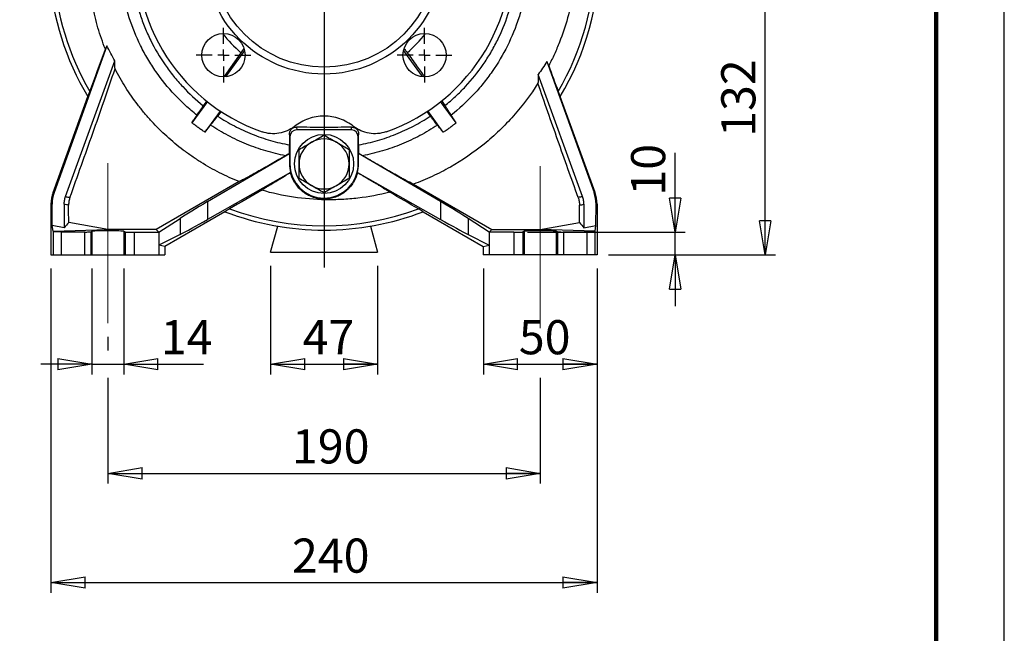
# Model space of a CAD drawing. Units: millimetres. Extents: x -4 to 213, y 0 to 297.
# Drawn here: x 138 to 210, y 113 to 158 of the extents above; entities that cross this region are included whole.
import ezdxf

# ---------------------------------------------------------------- set-up
doc = ezdxf.new("R2010")
doc.units = ezdxf.units.MM
doc.linetypes.add('CENTERX2', pattern=[20.32, 12.7, -2.54, 2.54, -2.54])
doc.layers.add('FORMAT', color=7, linetype='Continuous')
doc.styles.add('SLDTEXTSTYLE0', font='TXT', dxfattribs={"width": 0.605})
doc.dimstyles.new('SLDDIMSTYLE0', dxfattribs={"dimtxt": 2.5, "dimasz": 2.5, "dimexe": 0, "dimexo": 0.0625, "dimtad": 1, "dimlfac": 6, "dimrnd": 1e-09, "dimzin": 12, "dimdsep": 46, "dimtxsty": 'SLDTEXTSTYLE0', "dimblk1": 'CLOSED', "dimblk2": 'CLOSED', "dimsah": 1, "dimcen": 0.09, "dimadec": 0, "dimazin": 3, "dimtfac": 1, "dimtofl": 0, "dimtmove": 0, "dimatfit": 3, "dimldrblk": 'CLOSED', "dimfxl": 0, "dimfrac": 2, "dimtolj": 1, "dimtzin": 12, "dimarcsym": 0})
doc.dimstyles.new('SLDDIMSTYLE1', dxfattribs={"dimtxt": 2.5, "dimasz": 2.5, "dimexe": 0, "dimexo": 0.0625, "dimtad": 1, "dimlfac": 6, "dimrnd": 1e-09, "dimzin": 12, "dimdsep": 46, "dimtxsty": 'SLDTEXTSTYLE0', "dimblk1": 'CLOSED', "dimblk2": 'CLOSED', "dimsah": 1, "dimcen": 0.09, "dimadec": 0, "dimazin": 3, "dimtfac": 1, "dimtmove": 0, "dimatfit": 0, "dimldrblk": 'CLOSED', "dimfxl": 0, "dimfrac": 2, "dimtolj": 1, "dimtzin": 12, "dimarcsym": 0})

# ---------------------------------------------------------------- blocks, each defined once
blk = doc.blocks.new('_Closed')
at = {"color": 0, "linetype": 'ByBlock', "lineweight": -2}
for p, q in [((-1, 0.166667), (0, 0)), ((-1, 0.166667), (-1, -0.166667)), ((0, 0), (-1, -0.166667)), ((0, 0), (-1, 0))]:
    blk.add_line(p, q, dxfattribs=at)
blk = doc.blocks.new('_D_2')
at = {"layer": 'FORMAT', "color": 7}
for p, q in [((140.174, 139.274), (140.174, 115.524)), ((180.174, 139.274), (180.174, 115.524)), ((140.174, 116.274), (180.174, 116.274))]:
    blk.add_line(p, q, dxfattribs=at)
at = {"layer": 'FORMAT', "color": 7, "xscale": 2.5, "yscale": 2.5, "rotation": 180.0000000000004}
blk.add_blockref('_Closed', (140.174, 116.274, -29.195), dxfattribs=at)
at = {"layer": 'FORMAT', "color": 7, "xscale": 2.5, "yscale": 2.5}
blk.add_blockref('_Closed', (180.174, 116.274, -29.195), dxfattribs=at)
at = {"layer": 'FORMAT', "color": 7, "insert": (157.825, 119.497), "char_height": 2.5, "attachment_point": 1, "style": 'SLDTEXTSTYLE0'}
blk.add_mtext('240', dxfattribs=at)
blk = doc.blocks.new('_D_3')
at = {"layer": 'FORMAT', "color": 7}
for p, q in [((156.257, 139.474), (156.257, 131.524)), ((164.091, 139.474), (164.091, 131.524)), ((156.257, 132.274), (164.091, 132.274))]:
    blk.add_line(p, q, dxfattribs=at)
at = {"layer": 'FORMAT', "color": 7, "xscale": 2.5, "yscale": 2.5, "rotation": 180.0000000000004}
blk.add_blockref('_Closed', (156.257, 132.274, -29.195), dxfattribs=at)
at = {"layer": 'FORMAT', "color": 7, "xscale": 2.5, "yscale": 2.5}
blk.add_blockref('_Closed', (164.091, 132.274, -29.195), dxfattribs=at)
at = {"layer": 'FORMAT', "color": 7, "insert": (158.608, 135.497), "char_height": 2.5, "attachment_point": 1, "style": 'SLDTEXTSTYLE0'}
blk.add_mtext('47', dxfattribs=at)
blk = doc.blocks.new('_D_4')
at = {"layer": 'FORMAT', "color": 7}
for p, q in [((143.176, 139.274), (143.176, 131.524)), ((145.506, 139.274), (145.506, 131.524)), ((143.176, 132.274), (139.426, 132.274)), ((143.176, 132.274), (145.506, 132.274)), ((145.506, 132.274), (151.346, 132.274))]:
    blk.add_line(p, q, dxfattribs=at)
at = {"layer": 'FORMAT', "color": 7, "xscale": 2.5, "yscale": 2.5}
blk.add_blockref('_Closed', (143.176, 132.274, -29.195), dxfattribs=at)
at = {"layer": 'FORMAT', "color": 7, "xscale": 2.5, "yscale": 2.5, "rotation": 180.0000000000004}
blk.add_blockref('_Closed', (145.506, 132.274, -29.195), dxfattribs=at)
at = {"layer": 'FORMAT', "color": 7, "insert": (148.214, 135.497), "char_height": 2.5, "attachment_point": 1, "style": 'SLDTEXTSTYLE0'}
blk.add_mtext('14', dxfattribs=at)
blk = doc.blocks.new('_D_5')
at = {"layer": 'FORMAT', "color": 7}
for p, q in [((185.885, 141.941), (185.885, 147.751)), ((175.075, 141.941), (186.635, 141.941)), ((185.885, 140.274), (185.885, 141.941)), ((181.02, 140.274), (186.635, 140.274)), ((185.885, 140.274), (185.885, 136.524))]:
    blk.add_line(p, q, dxfattribs=at)
at = {"layer": 'FORMAT', "color": 7, "xscale": 2.5, "yscale": 2.5}
for p, rotation in [((185.885, 141.941, -29.195), 270.0000000000003), ((185.885, 140.274, -29.195), 90.00000000000033)]:
    blk.add_blockref('_Closed', p, dxfattribs=dict(at, rotation=rotation))
at = {"layer": 'FORMAT', "color": 7, "insert": (182.662, 144.619), "char_height": 2.5, "attachment_point": 1, "rotation": 90, "style": 'SLDTEXTSTYLE0'}
blk.add_mtext('10', dxfattribs=at)
blk = doc.blocks.new('_D_6')
at = {"layer": 'FORMAT', "color": 7}
for p, q in [((183.615, 162.274), (193.241, 162.274)), ((192.491, 140.274), (192.491, 162.274)), ((181.02, 140.274), (193.241, 140.274))]:
    blk.add_line(p, q, dxfattribs=at)
at = {"layer": 'FORMAT', "color": 7, "xscale": 2.5, "yscale": 2.5}
for p, rotation in [((192.491, 162.274, -29.195), 90.0000000000004), ((192.491, 140.274, -29.195), 270.0000000000004)]:
    blk.add_blockref('_Closed', p, dxfattribs=dict(at, rotation=rotation))
at = {"layer": 'FORMAT', "color": 7, "insert": (189.268, 148.925), "char_height": 2.5, "attachment_point": 1, "rotation": 90, "style": 'SLDTEXTSTYLE0'}
blk.add_mtext('132', dxfattribs=at)
blk = doc.blocks.new('_D_8')
at = {"layer": 'FORMAT', "color": 7}
for p, q in [((144.341, 134.274), (144.341, 133.274)), ((176.007, 133.906), (176.007, 133.274)), ((144.341, 131.274), (144.341, 123.524)), ((176.007, 131.274), (176.007, 123.524)), ((144.341, 124.274), (176.007, 124.274))]:
    blk.add_line(p, q, dxfattribs=at)
at = {"layer": 'FORMAT', "color": 7, "xscale": 2.5, "yscale": 2.5, "rotation": 180.0000000000004}
blk.add_blockref('_Closed', (144.341, 124.274, -29.195), dxfattribs=at)
at = {"layer": 'FORMAT', "color": 7, "xscale": 2.5, "yscale": 2.5}
blk.add_blockref('_Closed', (176.007, 124.274, -29.195), dxfattribs=at)
at = {"layer": 'FORMAT', "color": 7, "insert": (157.825, 127.497), "char_height": 2.5, "attachment_point": 1, "style": 'SLDTEXTSTYLE0'}
blk.add_mtext('190', dxfattribs=at)
blk = doc.blocks.new('_D_9')
at = {"layer": 'FORMAT', "color": 7}
for p, q in [((171.841, 139.274), (171.841, 131.524)), ((180.174, 139.274), (180.174, 131.524)), ((171.841, 132.274), (180.174, 132.274))]:
    blk.add_line(p, q, dxfattribs=at)
at = {"layer": 'FORMAT', "color": 7, "xscale": 2.5, "yscale": 2.5, "rotation": 180.0000000000004}
blk.add_blockref('_Closed', (171.841, 132.274, -29.195), dxfattribs=at)
at = {"layer": 'FORMAT', "color": 7, "xscale": 2.5, "yscale": 2.5}
blk.add_blockref('_Closed', (180.174, 132.274, -29.195), dxfattribs=at)
at = {"layer": 'FORMAT', "color": 7, "insert": (174.441, 135.497), "char_height": 2.5, "attachment_point": 1, "style": 'SLDTEXTSTYLE0'}
blk.add_mtext('50', dxfattribs=at)
blk = doc.blocks.new('SW_CENTERMARKSYMBOL_1')
at = {"layer": 'FORMAT', "color": 0}
for p, q in [((0, 0.833), (0, 28.343)), ((-0.833, 0), (-22.293, 0)), ((0, 0), (-0.417, 0)), ((0, 0), (0, 0.417)), ((0, 0), (0, -0.417)), ((0, 0), (0.417, 0)), ((0.833, 0), (22.441, 0)), ((0, -0.833), (0, -22.925))]:
    blk.add_line(p, q, dxfattribs=at)
blk = doc.blocks.new('SW_CENTERMARKSYMBOL_4')
at = {"layer": 'FORMAT', "color": 0}
for p, q in [((0, 0.833), (0, 2)), ((-0.833, 0), (-2, 0)), ((0, 0), (-0.417, 0)), ((0, 0), (0, 0.417)), ((0, 0), (0, -0.417)), ((0, 0), (0.417, 0)), ((0.833, 0), (2, 0)), ((0, -0.833), (0, -2))]:
    blk.add_line(p, q, dxfattribs=at)
blk = doc.blocks.new('SW_CENTERMARKSYMBOL_5')
at = {"layer": 'FORMAT', "color": 0}
for p, q in [((0, 0.833), (0, 2)), ((-0.833, 0), (-2, 0)), ((0, 0), (-0.417, 0)), ((0, 0), (0, 0.417)), ((0, 0), (0, -0.417)), ((0, 0), (0.417, 0)), ((0.833, 0), (2, 0)), ((0, -0.833), (0, -2))]:
    blk.add_line(p, q, dxfattribs=at)

msp = doc.modelspace()

# ---------------------------------------------------------------- linework, layer by layer
at = {"color": 7, "linetype": 'Continuous', "lineweight": 25}
for p, q in [((210, 0), (210, 297)), ((144.2632, 155.5988), (140.4008, 144.8418)), ((154.0878, 155.0901), (152.851, 153.3475)), ((154.3532, 155.2553), (152.9561, 153.3323)), ((154.3083, 155.3918), (154.0878, 155.0901)), ((167.378, 153.3514), (166.0097, 155.2347)), ((141.2381, 144.5454), (144.8563, 154.4864)), ((176.496, 154.4533), (179.9471, 144.8418)), ((179.1098, 144.5454), (175.8561, 153.485)), ((140.3246, 144.8552), (142.8787, 151.8725)), ((151.6272, 151.5033), (150.4998, 149.9515)), ((151.5896, 151.5704), (151.3313, 151.2064)), ((169.8481, 149.9515), (168.7038, 151.5265)), ((168.7688, 151.5772), (169.0272, 151.2149)), ((180.0232, 144.8552), (177.4691, 151.8725)), ((152.5711, 150.8176), (151.4436, 149.2657)), ((152.6404, 150.7931), (152.3808, 150.4439)), ((167.7008, 150.7834), (167.957, 150.4373)), ((168.9042, 149.2658), (167.7714, 150.8249)), ((158.1521, 149.632), (158.1707, 149.4411)), ((162.1771, 149.4411), (158.1707, 149.4411)), ((162.1771, 149.4411), (162.1958, 149.632)), ((157.6739, 148.927), (157.6496, 149.1759)), ((157.6739, 148.927), (157.6739, 146.9411)), ((162.6983, 149.1759), (162.6739, 148.927)), ((162.6739, 146.9411), (162.6739, 148.927)), ((151.6489, 144.1783), (157.6429, 147.7037)), ((157.6429, 147.7037), (157.6394, 147.7071)), ((157.6429, 147.7037), (157.6429, 146.9411)), ((162.7081, 147.7067), (162.705, 147.7037)), ((168.6989, 144.1783), (162.705, 147.7037)), ((162.705, 146.9411), (162.705, 147.7037)), ((157.6429, 146.9411), (157.6739, 146.9411)), ((162.705, 146.9411), (162.6739, 146.9411)), ((157.7213, 146.3139), (151.6489, 142.8737)), ((162.6266, 146.3139), (168.6989, 142.8737)), ((153.949, 145.6442), (147.8828, 142.1419)), ((166.7204, 145.4585), (172.4651, 142.1419)), ((140.3246, 144.8552), (140.4008, 144.8418)), ((180.0232, 144.8552), (179.9471, 144.8418)), ((140.1739, 144.0004), (140.1739, 140.2744)), ((140.254, 143.9863), (140.1739, 144.0004)), ((140.2612, 142.426), (140.254, 143.9863)), ((141.1382, 143.9813), (141.1382, 142.2668)), ((151.6489, 144.1783), (151.6489, 142.8737)), ((168.6989, 144.1783), (168.6989, 142.8737)), ((179.2097, 143.9813), (179.2097, 142.2668)), ((180.0866, 142.426), (180.0939, 143.9863)), ((180.0939, 143.9863), (180.1739, 144.0004)), ((180.1739, 144.0004), (180.1739, 140.2744)), ((148.0705, 141.9411), (149.6249, 142.9471)), ((152.9181, 143.4416), (148.5073, 140.895)), ((149.6249, 142.9471), (149.6249, 141.7677)), ((167.4298, 143.4416), (171.8406, 140.895)), ((172.2773, 141.9411), (170.7229, 142.9471)), ((170.7229, 142.9471), (170.7229, 141.7677)), ((140.3267, 142.0066), (140.2612, 142.426)), ((141.1382, 142.2668), (140.2612, 142.426)), ((140.3267, 142.0066), (144.3406, 142.1419)), ((144.3406, 142.1419), (141.4705, 142.6479)), ((147.8828, 142.1419), (144.3406, 142.1419)), ((147.8828, 142.1419), (148.0705, 141.9411)), ((156.2573, 140.4744), (156.7821, 142.3792)), ((163.5658, 142.3792), (164.0906, 140.4744)), ((172.4651, 142.1419), (172.2773, 141.9411)), ((172.4651, 142.1419), (176.0073, 142.1419)), ((176.0073, 142.1419), (178.8774, 142.6479)), ((180.0212, 142.0066), (176.0073, 142.1419)), ((179.2097, 142.2668), (180.0866, 142.426)), ((180.0212, 142.0066), (180.0866, 142.426)), ((140.3267, 142.0066), (140.328, 142.0053)), ((140.328, 142.0053), (140.328, 140.2744)), ((140.9282, 141.977), (140.9282, 140.2744)), ((142.6358, 141.9545), (142.6358, 140.2744)), ((143.0835, 141.9622), (143.1755, 142.0082)), ((143.0835, 141.9622), (143.0835, 140.2744)), ((143.1755, 142.0082), (143.1755, 140.2744)), ((145.5057, 142.0082), (145.6068, 141.9576)), ((145.5057, 142.0082), (145.5057, 140.2744)), ((145.6068, 141.9576), (145.6068, 140.2744)), ((146.2725, 141.9411), (146.2725, 140.2744)), ((146.2725, 141.9411), (148.0705, 141.9411)), ((148.0705, 141.9411), (148.0705, 140.9788)), ((149.6249, 141.7677), (148.0705, 140.9788)), ((170.7229, 141.7677), (172.2773, 140.9788)), ((172.2773, 141.9411), (172.2773, 140.9788)), ((174.0753, 141.9411), (172.2773, 141.9411)), ((174.0753, 141.9411), (174.0753, 140.2744)), ((174.8422, 142.0082), (174.7411, 141.9576)), ((174.7411, 141.9576), (174.7411, 140.2744)), ((174.8422, 142.0082), (174.8422, 140.2744)), ((177.2643, 141.9622), (177.1723, 142.0082)), ((177.1723, 142.0082), (177.1723, 140.2744)), ((177.2643, 141.9622), (177.2643, 140.2744)), ((177.7121, 141.9545), (177.7121, 140.2744)), ((179.4196, 141.977), (179.4196, 140.2744)), ((180.0212, 142.0066), (180.0199, 142.0053)), ((180.0199, 142.0053), (180.0199, 140.2744)), ((148.0705, 140.9788), (148.0705, 140.2744)), ((148.5073, 140.895), (148.0705, 140.9788)), ((148.5073, 140.895), (148.5073, 140.2744)), ((171.8406, 140.895), (172.2773, 140.9788)), ((171.8406, 140.895), (171.8406, 140.2744)), ((172.2773, 140.9788), (172.2773, 140.2744)), ((140.1739, 140.2744), (140.328, 140.2744)), ((140.328, 140.2744), (140.9282, 140.2744)), ((140.9282, 140.2744), (142.6358, 140.2744)), ((142.6358, 140.2744), (143.0835, 140.2744)), ((143.0835, 140.2744), (143.1755, 140.2744)), ((143.1755, 140.2744), (145.5057, 140.2744)), ((145.5057, 140.2744), (145.6068, 140.2744)), ((145.6068, 140.2744), (146.2725, 140.2744)), ((146.2725, 140.2744), (148.0705, 140.2744)), ((148.0705, 140.2744), (148.5073, 140.2744)), ((156.2573, 140.4744), (164.0906, 140.4744)), ((172.2773, 140.2744), (171.8406, 140.2744)), ((174.0753, 140.2744), (172.2773, 140.2744)), ((174.7411, 140.2744), (174.0753, 140.2744)), ((174.8422, 140.2744), (174.7411, 140.2744)), ((177.1723, 140.2744), (174.8422, 140.2744)), ((177.2643, 140.2744), (177.1723, 140.2744)), ((177.7121, 140.2744), (177.2643, 140.2744)), ((179.4196, 140.2744), (177.7121, 140.2744)), ((180.0199, 140.2744), (179.4196, 140.2744)), ((180.1739, 140.2744), (180.0199, 140.2744))]:
    msp.add_line(p, q, dxfattribs=at)
at = {"color": 7, "linetype": 'Continuous', "lineweight": 140}
msp.add_line((205, 292), (205, 5), dxfattribs=at)
at = {"color": 7, "linetype": 'Continuous', "lineweight": 25}
for centre, radius in [((160.1739, 162.2744), 8.75), ((160.1739, 162.2744), 8.25), ((152.8082, 154.9087), 1.5833), ((167.5396, 154.9087), 1.5833), ((160.1739, 146.9411), 2.1667)]:
    msp.add_circle(centre, radius, dxfattribs=at)
for centre, radius, start, end in [((160.1739, 162.2744), 20.1823, 104.344244, 211.023625), ((160.1739, 162.2744), 19.8664, 104.525061, 210.315829), ((160.1739, 162.2744), 13.75, 289.27043, 250.731318), ((160.1739, 162.2744), 19.8664, 329.684171, 28.385972), ((160.1739, 162.2744), 20.1823, 328.975532, 0), ((160.1739, 146.9411), 1.8333, 60, 120), ((160.1739, 146.9411), 1.8333, 120, 180), ((160.1739, 146.9411), 1.8333, 0, 60), ((160.1739, 146.9411), 2.5, 180, 0), ((160.1739, 146.9411), 1.8333, 180, 240), ((160.1739, 146.9411), 1.8333, 300, 0), ((160.1739, 146.9411), 1.8333, 240, 300), ((160.1739, 162.2744), 19.8664, 249.62582, 290.37418), ((160.1739, 162.2744), 20.1823, 248.929265, 291.069887)]:
    msp.add_arc(centre, radius, start, end, dxfattribs=at)
at = {"color": 1, "linetype": 'Continuous', "lineweight": 25}
for start, end in [(217.897873, 229.731008), (310.28773, 322.102127)]:
    msp.add_arc((160.1739, 162.2744), 9.4157, start, end, dxfattribs=at)
at = {"color": 7, "linetype": 'Continuous', "lineweight": 25}
for centre, major_axis, ratio, start_param, end_param in [((158.1741, 148.9235), (0.0504, -0.5153), 0.965617, 3.0475042, 4.6115254), ((162.1738, 148.9235), (-0.0504, -0.5153), 0.965617, 1.6716599, 3.2356811), ((160.1918, 146.9411), (2.5489, 0), 0.9999754, 3.1415927, 3.3902121), ((160.156, 146.9411), (2.5489, 0), 0.9999754, 6.0345659, 6.2831853), ((162.7813, 142.425), (-3.4771, 6.0225), 0.661589, 0.5583984, 0.5595231), ((157.5666, 142.425), (3.4771, 6.0225), 0.661589, 5.7242716, 5.7247869), ((142.6748, 144.0001), (2.4629, -0.4343), 0.9996467, 2.9671202, 3.3160652), ((142.7549, 143.986), (-1.683, 1.8586), 0.9952476, 0.4882384, 0.8371834), ((177.593, 143.986), (1.683, 1.8586), 0.9952476, 5.4460019, 5.7949469), ((177.6731, 144.0001), (-2.4629, -0.4343), 0.9996467, 2.9671202, 3.3160652), ((152.5117, 144.5465), (3.3328, 1.9266), 0.030233, 1.8151211, 2.6005193), ((167.8362, 144.5465), (3.3328, -1.9266), 0.030233, 0.5410734, 1.3264715), ((152.5117, 143.5016), (3.3328, 1.9266), 0.030233, 3.6477168, 4.433115), ((167.8362, 143.5016), (3.3328, -1.9266), 0.030233, 4.991663, 5.7770611), ((141.6609, 142.0062), (1.3333, 0), 0.0261859, 3.1677726, 4.1306383), ((145.5073, 142.1593), (8.3333, 0), 0.0261859, 4.1306383, 4.3606018), ((142.7507, 141.9627), (0.3333, 0), 0.0261859, 4.3606018, 6.2308254), ((144.3406, 142.0066), (1.1667, 0), 0.0261859, 0.0523599, 3.0892328), ((146.2725, 141.9586), (0.6667, 0), 0.0261859, 3.1939525, 4.712389), ((174.0753, 141.9586), (0.6667, 0), 0.0261859, 4.712389, 6.2308254), ((176.0073, 142.0066), (1.1667, 0), 0.0261859, 0.0523599, 3.0892328), ((177.5972, 141.9627), (0.3333, 0), 0.0261859, 3.1939525, 5.0641761), ((174.8406, 142.1593), (8.3333, 0), 0.0261859, 5.0641761, 5.2941397), ((178.687, 142.0062), (1.3333, 0), 0.0261859, 5.2941397, 6.2570054)]:
    msp.add_ellipse(centre, major_axis=major_axis, ratio=ratio, start_param=start_param, end_param=end_param, dxfattribs=at)
for points, knots in [([(144.1564, 155.3476), (143.9519, 155.8601), (143.772, 156.3819), (143.4618, 157.4438), (143.3314, 157.9839), (143.122, 159.0833), (143.0446, 159.6342), (142.9432, 160.7362), (142.9193, 161.2876), (142.9249, 162.3913), (142.9543, 162.9436), (143.039, 163.7726), (143.074, 164.0491), (143.158, 164.6023), (143.2068, 164.8775), (143.4833, 166.2431), (143.8099, 167.3059), (144.2424, 168.3387)], [0, 0, 0, 0, 0.125, 0.125, 0.25, 0.25, 0.375, 0.375, 0.5, 0.5, 0.625, 0.625, 0.6875, 0.6875, 0.75, 0.75, 1, 1, 1, 1]), ([(177.6421, 168.7421), (177.7458, 168.4466), (177.8423, 168.148), (177.9759, 167.6956), (178.0186, 167.5439), (178.1003, 167.2392), (178.1392, 167.0858), (178.3239, 166.3186), (178.4393, 165.7017), (178.6075, 164.4617), (178.6602, 163.8386), (178.6917, 162.8994), (178.6942, 162.5855), (178.686, 162.1136), (178.6812, 161.9561), (178.6676, 161.6406), (178.6587, 161.4826), (178.6046, 160.6961), (178.5295, 160.074), (178.3176, 158.8439), (178.1807, 158.2358), (177.8444, 157.0338), (177.6453, 156.4399), (177.3565, 155.7065), (177.2966, 155.5601), (177.1734, 155.2693), (177.11, 155.125), (176.9148, 154.6954), (176.7778, 154.4133), (176.634, 154.1356)], [0, 0, 0, 0, 0.0625, 0.0625, 0.09375, 0.09375, 0.125, 0.125, 0.25, 0.25, 0.375, 0.375, 0.4375, 0.4375, 0.46875, 0.46875, 0.5, 0.5, 0.625, 0.625, 0.75, 0.75, 0.875, 0.875, 0.90625, 0.90625, 0.9375, 0.9375, 1, 1, 1, 1]), ([(150.8672, 150.5107), (150.5798, 150.7381), (150.2998, 150.9768), (149.8912, 151.352), (149.757, 151.48), (149.4945, 151.7396), (149.366, 151.8714), (148.7371, 152.541), (148.2772, 153.1092), (147.6509, 154.0096), (147.4528, 154.3178), (147.1719, 154.7923), (147.081, 154.9525), (146.9047, 155.2771), (146.8192, 155.4418), (146.4085, 156.2694), (146.1324, 156.9482), (145.6812, 158.3381), (145.5062, 159.0492), (145.3526, 159.9588), (145.3251, 160.1422), (145.277, 160.509), (145.2565, 160.6923), (145.205, 161.242), (145.1843, 161.608), (145.1623, 162.705), (145.2009, 163.4348), (145.3395, 164.5273), (145.3993, 164.8913), (145.5465, 165.6175), (145.6333, 165.9768), (145.7332, 166.3323)], [0, 0, 0, 0, 0.0625, 0.0625, 0.09375, 0.09375, 0.125, 0.125, 0.25, 0.25, 0.3125, 0.3125, 0.34375, 0.34375, 0.375, 0.375, 0.5, 0.5, 0.625, 0.625, 0.65625, 0.65625, 0.6875, 0.6875, 0.75, 0.75, 0.875, 0.875, 0.9375, 0.9375, 1, 1, 1, 1]), ([(146.5187, 166.0466), (146.4725, 165.8794), (146.4294, 165.7114), (146.3497, 165.3752), (146.313, 165.2069), (146.2124, 164.7008), (146.1578, 164.3622), (146.031, 163.3428), (145.9957, 162.6584), (146.0143, 161.7969), (146.0211, 161.6243), (146.0413, 161.2785), (146.0545, 161.1052), (146.1037, 160.5885), (146.1489, 160.2472), (146.3208, 159.232), (146.4837, 158.5671), (146.8006, 157.5876), (146.9184, 157.264), (147.1136, 156.7833), (147.1819, 156.6236), (147.3241, 156.3073), (147.398, 156.1507), (147.7812, 155.3757), (148.1316, 154.7805), (148.625, 154.0679), (148.7266, 153.9268), (148.9338, 153.6498), (149.0397, 153.5135), (149.364, 153.1115), (149.5892, 152.8524), (150.2907, 152.1016), (150.7933, 151.6362), (151.3313, 151.2064)], [0, 0, 0, 0, 0.03125, 0.03125, 0.0625, 0.0625, 0.125, 0.125, 0.25, 0.25, 0.28125, 0.28125, 0.3125, 0.3125, 0.375, 0.375, 0.5, 0.5, 0.5625, 0.5625, 0.59375, 0.59375, 0.625, 0.625, 0.75, 0.75, 0.78125, 0.78125, 0.8125, 0.8125, 0.875, 0.875, 1, 1, 1, 1]), ([(169.0272, 151.2149), (169.1612, 151.3221), (169.2935, 151.432), (169.5547, 151.6572), (169.6838, 151.7727), (170.0638, 152.1253), (170.307, 152.3682), (171.0073, 153.1201), (171.4352, 153.652), (172.0188, 154.4956), (172.2036, 154.7844), (172.5533, 155.3777), (172.7186, 155.6832), (173.1766, 156.6088), (173.4343, 157.2421), (173.8567, 158.5405), (174.0214, 159.2054), (174.1671, 160.0572), (174.1931, 160.2285), (174.2388, 160.5702), (174.2584, 160.741), (174.3079, 161.2534), (174.3284, 161.5949), (174.3529, 162.6191), (174.32, 163.3014), (174.2164, 164.1537), (174.1926, 164.3242), (174.1385, 164.665), (174.1082, 164.8357), (174.0084, 165.3439), (173.9298, 165.6784), (173.8396, 166.0087)], [0, 0, 0, 0, 0.03125, 0.03125, 0.0625, 0.0625, 0.125, 0.125, 0.25, 0.25, 0.3125, 0.3125, 0.375, 0.375, 0.5, 0.5, 0.625, 0.625, 0.65625, 0.65625, 0.6875, 0.6875, 0.75, 0.75, 0.875, 0.875, 0.90625, 0.90625, 0.9375, 0.9375, 1, 1, 1, 1]), ([(174.6207, 166.3107), (174.8177, 165.6057), (174.9623, 164.8899), (175.1007, 163.7998), (175.1336, 163.4338), (175.1628, 162.8805), (175.1692, 162.6951), (175.175, 162.3259), (175.1745, 162.1418), (175.1551, 161.2233), (175.086, 160.4957), (174.9034, 159.4149), (174.8293, 159.0564), (174.698, 158.5214), (174.6509, 158.3435), (174.5498, 157.9887), (174.4958, 157.8113), (174.2099, 156.9324), (173.9323, 156.2543), (173.2823, 154.9462), (172.9101, 154.3162), (172.384, 153.5596), (172.2756, 153.4096), (172.0532, 153.1138), (171.9396, 152.9684), (171.5918, 152.5395), (171.3505, 152.2635), (170.5988, 151.4644), (170.0609, 150.9702), (169.4859, 150.5149)], [0, 0, 0, 0, 0.125, 0.125, 0.1875, 0.1875, 0.21875, 0.21875, 0.25, 0.25, 0.375, 0.375, 0.4375, 0.4375, 0.46875, 0.46875, 0.5, 0.5, 0.625, 0.625, 0.75, 0.75, 0.78125, 0.78125, 0.8125, 0.8125, 0.875, 0.875, 1, 1, 1, 1]), ([(144.2632, 155.5988), (144.2518, 155.5707), (144.2408, 155.5438), (144.2203, 155.4942), (144.2106, 155.4712), (144.1838, 155.4079), (144.1685, 155.3733), (144.1564, 155.3476)], [0, 0, 0, 0, 0.25, 0.25, 0.5, 0.5, 1, 1, 1, 1]), ([(166.0562, 155.3733), (166.0864, 155.3331), (166.1524, 155.2453), (166.2237, 155.1459), (166.2624, 155.092)], [0, 0, 0, 0, 0.45819748, 1, 1, 1, 1]), ([(166.2624, 155.092), (166.4928, 154.7689), (166.9114, 154.1819), (167.3299, 153.595), (167.518, 153.3312)], [0, 0, 0, 0, 0.5505041, 1, 1, 1, 1]), ([(144.864, 153.916), (144.8568, 153.9982), (144.8531, 154.0885), (144.851, 154.2794), (144.8526, 154.3805), (144.8563, 154.4864)], [0, 0, 0, 0, 0.5, 0.5, 1, 1, 1, 1]), ([(176.634, 154.1356), (176.6274, 154.148), (176.6196, 154.1642), (176.6011, 154.2042), (176.5905, 154.228), (176.5556, 154.3086), (176.5278, 154.3751), (176.496, 154.4533)], [0, 0, 0, 0, 0.25, 0.25, 0.5, 0.5, 1, 1, 1, 1]), ([(141.5607, 144.488), (142.1219, 146.0556), (142.6811, 147.6239), (143.5113, 149.9794), (143.7865, 150.7651), (144.3312, 152.3385), (144.6009, 153.1262), (144.864, 153.916)], [0, 0, 0, 0, 0.5, 0.5, 0.75, 0.75, 1, 1, 1, 1]), ([(153.949, 145.6442), (153.4634, 145.8392), (152.9877, 146.0551), (152.0559, 146.5287), (151.5999, 146.7864), (150.9311, 147.2053), (150.7105, 147.3505), (150.278, 147.6492), (150.0657, 147.803), (149.4401, 148.2776), (149.0383, 148.6116), (148.2652, 149.3146), (147.8939, 149.6837), (147.3605, 150.2644), (147.1863, 150.4629), (146.8486, 150.866), (146.685, 151.0706), (146.2091, 151.6936), (145.9121, 152.1212), (145.3579, 153.0004), (145.1008, 153.4521), (144.864, 153.916)], [0, 0, 0, 0, 0.125, 0.125, 0.25, 0.25, 0.3125, 0.3125, 0.375, 0.375, 0.5, 0.5, 0.625, 0.625, 0.6875, 0.6875, 0.75, 0.75, 0.875, 0.875, 1, 1, 1, 1]), ([(175.8561, 153.485), (175.8609, 153.3632), (175.8626, 153.249), (175.8593, 153.0907), (175.8572, 153.04), (175.8507, 152.944), (175.8464, 152.8987), (175.8409, 152.8563)], [0, 0, 0, 0, 0.5, 0.5, 0.75, 0.75, 1, 1, 1, 1]), ([(142.8787, 151.8725), (142.8792, 151.8718), (142.8807, 151.8743), (142.886, 151.8852), (142.8898, 151.8938), (142.8988, 151.9155), (142.9043, 151.929), (142.9163, 151.9592), (142.9228, 151.976), (142.9439, 152.0306), (142.9591, 152.0708), (142.9913, 152.157), (143.0076, 152.2013), (143.0242, 152.2466)], [0, 0, 0, 0, 0.125, 0.125, 0.25, 0.25, 0.375, 0.375, 0.5, 0.5, 0.75, 0.75, 1, 1, 1, 1]), ([(175.8409, 152.8563), (175.3124, 152.0139), (174.7177, 151.2182), (173.891, 150.2828), (173.7213, 150.0986), (173.3739, 149.7367), (173.1969, 149.56), (172.6566, 149.0419), (172.2836, 148.713), (171.1271, 147.7743), (170.3064, 147.2122), (168.9981, 146.4681), (168.5536, 146.2393), (167.6489, 145.8203), (167.1886, 145.6299), (166.7204, 145.4585)], [0, 0, 0, 0, 0.25, 0.25, 0.3125, 0.3125, 0.375, 0.375, 0.5, 0.5, 0.75, 0.75, 0.875, 0.875, 1, 1, 1, 1]), ([(178.7872, 144.488), (178.2888, 145.8801), (177.7921, 147.2728), (177.0531, 149.3641), (176.8078, 150.0615), (176.3208, 151.4577), (176.0791, 152.1564), (175.8409, 152.8563)], [0, 0, 0, 0, 0.5, 0.5, 0.75, 0.75, 1, 1, 1, 1]), ([(177.3237, 152.2466), (177.3402, 152.2014), (177.3566, 152.1568), (177.3884, 152.0718), (177.404, 152.0305), (177.4249, 151.9764), (177.4316, 151.9593), (177.4436, 151.929), (177.4489, 151.9158), (177.4581, 151.8938), (177.4618, 151.8853), (177.4671, 151.8744), (177.4687, 151.8718), (177.4691, 151.8725)], [0, 0, 0, 0, 0.25, 0.25, 0.5, 0.5, 0.625, 0.625, 0.75, 0.75, 0.875, 0.875, 1, 1, 1, 1]), ([(150.8672, 150.5107), (150.943, 150.6287), (151.0193, 150.7466), (151.1168, 150.8936), (151.1364, 150.923), (151.1759, 150.9817), (151.1958, 151.011), (151.2546, 151.0972), (151.2933, 151.1527), (151.3313, 151.2064)], [0, 0, 0, 0, 0.5, 0.5, 0.625, 0.625, 0.75, 0.75, 1, 1, 1, 1]), ([(169.4859, 150.5149), (169.4499, 150.5727), (169.4134, 150.6308), (169.339, 150.7484), (169.301, 150.8079), (169.224, 150.9263), (169.1849, 150.9855), (169.1049, 151.1038), (169.0657, 151.1605), (169.0272, 151.2148)], [0, 0, 0, 0, 0.25, 0.25, 0.5, 0.5, 0.75, 0.75, 1, 1, 1, 1]), ([(150.4998, 149.9515), (150.5624, 150.0443), (150.6243, 150.1374), (150.7162, 150.2772), (150.7466, 150.3238), (150.8072, 150.4172), (150.8372, 150.4639), (150.8672, 150.5107)], [0, 0, 0, 0, 0.5, 0.5, 0.75, 0.75, 1, 1, 1, 1]), ([(151.8622, 149.7878), (151.9507, 149.8959), (152.0392, 150.0045), (152.1715, 150.1709), (152.2158, 150.2274), (152.3006, 150.3373), (152.3415, 150.3912), (152.3808, 150.4439)], [0, 0, 0, 0, 0.5, 0.5, 0.75, 0.75, 1, 1, 1, 1]), ([(152.3808, 150.4439), (152.7797, 150.1811), (153.189, 149.9404), (154.0281, 149.5015), (154.4578, 149.3035), (155.3376, 148.9504), (155.7878, 148.7953), (156.4789, 148.596), (156.7106, 148.5355), (157.1748, 148.4268), (157.4075, 148.3785), (157.6409, 148.3361)], [0, 0, 0, 0, 0.25, 0.25, 0.5, 0.5, 0.75, 0.75, 0.875, 0.875, 1, 1, 1, 1]), ([(162.3395, 149.6907), (162.1867, 149.8111), (162.0238, 149.9187), (161.6823, 150.1054), (161.5038, 150.1845), (161.136, 150.3119), (160.9469, 150.3602), (160.5631, 150.4248), (160.3685, 150.4411), (159.9793, 150.4411), (159.7848, 150.4248), (159.401, 150.3602), (159.2118, 150.3119), (158.8441, 150.1845), (158.6656, 150.1054), (158.3241, 149.9187), (158.1612, 149.8111), (158.0083, 149.6907)], [2.4744458, 2.4744458, 2.4744458, 2.4744458, 2.6412325, 2.6412325, 2.8080192, 2.8080192, 2.9748059, 2.9748059, 3.1415927, 3.1415927, 3.3083794, 3.3083794, 3.4751661, 3.4751661, 3.6419528, 3.6419528, 3.8087396, 3.8087396, 3.8087396, 3.8087396]), ([(162.707, 148.3361), (163.1725, 148.4207), (163.6326, 148.5283), (164.542, 148.7897), (164.9913, 148.9434), (165.6568, 149.2096), (165.8774, 149.3044), (166.3107, 149.5037), (166.5241, 149.6085), (167.1546, 149.9379), (167.5622, 150.1777), (167.957, 150.4373)], [0, 0, 0, 0, 0.25, 0.25, 0.5, 0.5, 0.625, 0.625, 0.75, 0.75, 1, 1, 1, 1]), ([(168.4805, 149.7843), (168.3929, 149.889), (168.3049, 149.9947), (168.1707, 150.1608), (168.1263, 150.2167), (168.0614, 150.2998), (168.0401, 150.3275), (167.9979, 150.3828), (167.9772, 150.4103), (167.9572, 150.437)], [0, 0, 0, 0, 0.5, 0.5, 0.75, 0.75, 0.875, 0.875, 1, 1, 1, 1]), ([(169.848, 149.9516), (169.785, 150.0472), (169.7234, 150.1419), (169.6329, 150.2827), (169.6031, 150.3294), (169.5588, 150.3991), (169.5442, 150.4223), (169.515, 150.4687), (169.5005, 150.4917), (169.486, 150.5148)], [0, 0, 0, 0, 0.5, 0.5, 0.75, 0.75, 0.875, 0.875, 1, 1, 1, 1]), ([(151.4436, 149.2657), (151.4033, 149.293), (151.3227, 149.3474), (151.2027, 149.4304), (151.0835, 149.5145), (150.9257, 149.6281), (150.7302, 149.7726), (150.5766, 149.8918), (150.4998, 149.9515)], [0, 0, 0, 0, 0.125044, 0.2500554, 0.3750452, 0.5000241, 0.7499688, 1, 1, 1, 1]), ([(151.4436, 149.2657), (151.5127, 149.3541), (151.5821, 149.4418), (151.6868, 149.5723), (151.7218, 149.6156), (151.7919, 149.702), (151.8271, 149.7449), (151.8623, 149.7879)], [0, 0, 0, 0, 0.5, 0.5, 0.75, 0.75, 1, 1, 1, 1]), ([(157.3551, 147.5417), (156.8673, 147.635), (156.3855, 147.7522), (155.4342, 148.0343), (154.9646, 148.1992), (154.2695, 148.4831), (154.0388, 148.5842), (153.5848, 148.7968), (153.3613, 148.9084), (152.7012, 149.2588), (152.2749, 149.5131), (151.8622, 149.7878)], [0, 0, 0, 0, 0.25, 0.25, 0.5, 0.5, 0.625, 0.625, 0.75, 0.75, 1, 1, 1, 1]), ([(158.0083, 149.6907), (157.8441, 149.5613), (157.6636, 149.4527), (157.2812, 149.2836), (157.0793, 149.2232), (156.6669, 149.1543), (156.4564, 149.1459), (156.0398, 149.1816), (155.8338, 149.2257), (155.6365, 149.2947)], [5.6160384, 5.6160384, 5.6160384, 5.6160384, 5.8669006, 5.8669006, 6.1177628, 6.1177628, 6.368625, 6.368625, 6.6194872, 6.6194872, 6.6194872, 6.6194872]), ([(157.6496, 149.1759), (157.6499, 149.2067), (157.6535, 149.2369), (157.6667, 149.2961), (157.6765, 149.3254), (157.702, 149.3812), (157.7175, 149.4075), (157.754, 149.4572), (157.7751, 149.4807), (157.8213, 149.5226), (157.8464, 149.5414), (157.9009, 149.5743), (157.93, 149.5883), (158.0202, 149.6216), (158.0858, 149.633), (158.1521, 149.632)], [0, 0, 0, 0, 0.125, 0.125, 0.25, 0.25, 0.375, 0.375, 0.5, 0.5, 0.625, 0.625, 0.75, 0.75, 1, 1, 1, 1]), ([(162.1958, 149.632), (162.2289, 149.6325), (162.2614, 149.63), (162.3254, 149.6192), (162.3571, 149.6107), (162.4176, 149.5884), (162.4463, 149.5746), (162.5006, 149.5419), (162.5264, 149.5228), (162.5725, 149.4809), (162.5933, 149.4579), (162.63, 149.408), (162.6457, 149.3813), (162.6838, 149.2983), (162.6976, 149.2376), (162.6983, 149.1759)], [0, 0, 0, 0, 0.125, 0.125, 0.25, 0.25, 0.375, 0.375, 0.5, 0.5, 0.625, 0.625, 0.75, 0.75, 1, 1, 1, 1]), ([(164.7118, 149.2948), (164.7117, 149.2948), (164.7115, 149.2947), (164.7114, 149.2947), (164.5141, 149.2257), (164.308, 149.1816), (163.8915, 149.1459), (163.6809, 149.1543), (163.2685, 149.2232), (163.0667, 149.2836), (162.6843, 149.4527), (162.5038, 149.5613), (162.3395, 149.6907)], [5.9467156, 5.9467156, 5.9467156, 5.9467156, 5.9468834, 5.9468834, 5.9468834, 6.1977456, 6.1977456, 6.4486078, 6.4486078, 6.69947, 6.69947, 6.9503322, 6.9503322, 6.9503322, 6.9503322]), ([(168.4805, 149.7844), (168.0631, 149.5068), (167.6352, 149.2523), (166.7591, 148.7881), (166.3109, 148.5784), (165.3944, 148.2035), (164.9261, 148.0383), (164.3277, 147.8605), (164.2074, 147.8264), (163.9654, 147.761), (163.8438, 147.7298), (163.4791, 147.641), (163.2354, 147.5881), (162.9912, 147.5414)], [0, 0, 0, 0, 0.25, 0.25, 0.5, 0.5, 0.75, 0.75, 0.8125, 0.8125, 0.875, 0.875, 1, 1, 1, 1]), ([(168.9041, 149.2659), (168.8328, 149.3554), (168.7618, 149.4433), (168.6559, 149.5728), (168.6207, 149.6156), (168.5681, 149.6793), (168.5506, 149.7005), (168.5156, 149.7425), (168.4981, 149.7634), (168.4806, 149.7844)], [0, 0, 0, 0, 0.5, 0.5, 0.75, 0.75, 0.875, 0.875, 1, 1, 1, 1]), ([(168.9042, 149.2658), (168.9213, 149.2772), (168.9553, 149.3001), (168.9892, 149.3232), (169.0061, 149.3347)], [0, 0, 0, 0, 0.50000085, 1, 1, 1, 1]), ([(169.0061, 149.3347), (169.0475, 149.3631), (169.1302, 149.4198), (169.2531, 149.5065), (169.3753, 149.5942), (169.4967, 149.6832), (169.6002, 149.7606), (169.6862, 149.8259), (169.732, 149.8613), (169.755, 149.8789)], [0, 0, 0, 0, 0.1624848, 0.3249689, 0.4874527, 0.6499364, 0.8124203, 0.90621, 1, 1, 1, 1]), ([(169.755, 149.8789), (169.7705, 149.891), (169.8016, 149.9151), (169.8326, 149.9394), (169.8481, 149.9515)], [0, 0, 0, 0, 0.4999994, 1, 1, 1, 1]), ([(159.2573, 148.5288), (159.279, 148.5414), (159.4435, 148.6364), (159.7538, 148.8155), (160.033, 148.9767), (160.1739, 149.058)], [0, 0, 0, 0, 0.07009592, 0.53078732, 1, 1, 1, 1]), ([(160.1739, 149.058), (160.3228, 148.9721), (160.6233, 148.7986), (160.9339, 148.6193), (161.0906, 148.5288)], [0, 0, 0, 0, 0.4954583, 1, 1, 1, 1]), ([(157.6394, 147.7071), (157.639, 147.8117), (157.6389, 147.917), (157.6392, 148.0773), (157.6394, 148.131), (157.6399, 148.2352), (157.6403, 148.2862), (157.6409, 148.3361)], [0, 0, 0, 0, 0.5, 0.5, 0.75, 0.75, 1, 1, 1, 1]), ([(158.3406, 147.9996), (158.4895, 148.0855), (158.7899, 148.259), (159.1006, 148.4383), (159.2573, 148.5288)], [0, 0, 0, 0, 0.495458, 1, 1, 1, 1]), ([(158.3406, 146.9411), (158.3406, 147.1185), (158.3406, 147.4771), (158.3406, 147.8242), (158.3406, 147.9996)], [0, 0, 0, 0, 0.4945113, 1, 1, 1, 1]), ([(161.0906, 148.5288), (161.1123, 148.5163), (161.2769, 148.4213), (161.5871, 148.2421), (161.8664, 148.0809), (162.0073, 147.9996)], [0, 0, 0, 0, 0.0700965, 0.5307876, 1, 1, 1, 1]), ([(162.0073, 147.9996), (162.0073, 147.8383), (162.0073, 147.5131), (162.0073, 147.1548), (162.0073, 146.9634), (162.0073, 146.9411)], [0, 0, 0, 0, 0.4652598, 0.937795, 1, 1, 1, 1]), ([(162.707, 148.336), (162.708, 148.2361), (162.7085, 148.1322), (162.7088, 147.9171), (162.7085, 147.8112), (162.7081, 147.7067)], [0, 0, 0, 0, 0.5, 0.5, 1, 1, 1, 1]), ([(157.3551, 147.5416), (157.273, 147.4938), (157.1909, 147.446), (157.0261, 147.3502), (156.9437, 147.3024), (156.6971, 147.1598), (156.5333, 147.0655), (156.2072, 146.8787), (156.0448, 146.7861), (155.8024, 146.6486), (155.7214, 146.6028), (155.5618, 146.5129), (155.4831, 146.4686), (155.2506, 146.3384), (155.1003, 146.2548), (154.883, 146.1352), (154.8117, 146.096), (154.6743, 146.0212), (154.6082, 145.9854), (154.4815, 145.9172), (154.4209, 145.8848), (154.3344, 145.8391), (154.3063, 145.8243), (154.2517, 145.7958), (154.2252, 145.782), (154.0981, 145.7164), (154.0136, 145.6742), (153.949, 145.6442)], [0, 0, 0, 0, 0.0625, 0.0625, 0.125, 0.125, 0.25, 0.25, 0.375, 0.375, 0.4375, 0.4375, 0.5, 0.5, 0.625, 0.625, 0.6875, 0.6875, 0.75, 0.75, 0.8125, 0.8125, 0.84375, 0.84375, 0.875, 0.875, 1, 1, 1, 1]), ([(166.7204, 145.4585), (166.6511, 145.4906), (166.5591, 145.5366), (166.4203, 145.6084), (166.3914, 145.6234), (166.3312, 145.655), (166.2999, 145.6715), (166.2038, 145.7225), (166.1364, 145.7585), (165.9959, 145.8344), (165.9226, 145.8742), (165.7706, 145.9573), (165.6918, 146.0006), (165.4522, 146.133), (165.2867, 146.2253), (165.0311, 146.3689), (164.9447, 146.4176), (164.7696, 146.5166), (164.6809, 146.5669), (164.4156, 146.7178), (164.2382, 146.8192), (163.8827, 147.0235), (163.7044, 147.1264), (163.4364, 147.2818), (163.3469, 147.3339), (163.213, 147.4119), (163.1684, 147.4379), (163.0795, 147.4898), (163.0352, 147.5157), (162.9908, 147.5417)], [0, 0, 0, 0, 0.125, 0.125, 0.15625, 0.15625, 0.1875, 0.1875, 0.25, 0.25, 0.3125, 0.3125, 0.375, 0.375, 0.5, 0.5, 0.5625, 0.5625, 0.625, 0.625, 0.75, 0.75, 0.875, 0.875, 0.9375, 0.9375, 0.96875, 0.96875, 1, 1, 1, 1]), ([(158.3406, 145.8826), (158.3406, 146.0439), (158.3406, 146.3691), (158.3406, 146.7274), (158.3406, 146.9188), (158.3406, 146.9411)], [0, 0, 0, 0, 0.4652598, 0.9377961, 1, 1, 1, 1]), ([(162.0073, 146.9411), (162.0073, 146.7637), (162.0073, 146.4051), (162.0073, 146.058), (162.0073, 145.8826)], [0, 0, 0, 0, 0.4945113, 1, 1, 1, 1]), ([(155.6116, 145.0143), (155.6233, 145.0238), (155.6386, 145.0353), (155.6759, 145.0621), (155.6976, 145.0773), (155.7713, 145.1273), (155.8319, 145.167), (155.973, 145.2574), (156.0516, 145.3069), (156.2217, 145.4126), (156.3134, 145.469), (156.5085, 145.588), (156.6098, 145.6493), (156.8184, 145.7748), (156.9257, 145.839), (157.1456, 145.9699), (157.2586, 146.0368), (157.4877, 146.172), (157.6032, 146.2399), (157.7196, 146.3081)], [0, 0, 0, 0, 0.0625, 0.0625, 0.125, 0.125, 0.25, 0.25, 0.375, 0.375, 0.5, 0.5, 0.625, 0.625, 0.75, 0.75, 0.875, 0.875, 1, 1, 1, 1]), ([(162.6274, 146.3113), (162.5891, 146.1585), (162.5383, 146.0141), (162.4456, 145.8083), (162.4118, 145.7413), (162.3401, 145.613), (162.3022, 145.5516), (162.1826, 145.3743), (162.0952, 145.2656), (161.9534, 145.1151), (161.9043, 145.0671), (161.8041, 144.9764), (161.7529, 144.9335), (161.5957, 144.8121), (161.4864, 144.7404), (161.3153, 144.6458), (161.257, 144.6164), (161.1377, 144.5618), (161.0765, 144.5366), (160.952, 144.491), (160.8886, 144.4705), (160.7584, 144.4342), (160.6914, 144.4183), (160.553, 144.3918), (160.4818, 144.3812), (160.3697, 144.3699), (160.3311, 144.3669), (160.2532, 144.3628), (160.2138, 144.3617), (160.1341, 144.3615), (160.0935, 144.3625), (160.0131, 144.3664), (159.9737, 144.3693), (159.896, 144.377), (159.8576, 144.3818), (159.7826, 144.3929), (159.7462, 144.3992), (159.6396, 144.42), (159.5718, 144.4365), (159.4399, 144.4741), (159.3756, 144.4954), (159.1879, 144.5658), (159.0699, 144.6211), (158.8436, 144.7486), (158.7353, 144.8207), (158.5275, 144.9837), (158.4276, 145.0752), (158.2425, 145.2741), (158.1567, 145.3819), (158.039, 145.5581), (158.0016, 145.6192), (157.9309, 145.7468), (157.8979, 145.8126), (157.8073, 146.0152), (157.7574, 146.1574), (157.7196, 146.3081)], [0, 0, 0, 0, 0.0625, 0.0625, 0.09375, 0.09375, 0.125, 0.125, 0.1875, 0.1875, 0.21875, 0.21875, 0.25, 0.25, 0.3125, 0.3125, 0.34375, 0.34375, 0.375, 0.375, 0.40625, 0.40625, 0.4375, 0.4375, 0.46875, 0.46875, 0.484375, 0.484375, 0.5, 0.5, 0.515625, 0.515625, 0.53125, 0.53125, 0.546875, 0.546875, 0.5625, 0.5625, 0.59375, 0.59375, 0.625, 0.625, 0.6875, 0.6875, 0.75, 0.75, 0.8125, 0.8125, 0.875, 0.875, 0.90625, 0.90625, 0.9375, 0.9375, 1, 1, 1, 1]), ([(159.2573, 145.3534), (159.2355, 145.3659), (159.071, 145.4609), (158.7608, 145.64), (158.4815, 145.8013), (158.3406, 145.8826)], [0, 0, 0, 0, 0.0700965, 0.5307876, 1, 1, 1, 1]), ([(162.0073, 145.8826), (161.8584, 145.7967), (161.5579, 145.6232), (161.2473, 145.4439), (161.0906, 145.3534)], [0, 0, 0, 0, 0.495458, 1, 1, 1, 1]), ([(162.6274, 146.3113), (162.7559, 146.2362), (162.8838, 146.1613), (163.1378, 146.012), (163.264, 145.9375), (163.5095, 145.792), (163.6293, 145.7207), (163.8624, 145.5811), (163.9756, 145.5129), (164.1941, 145.3804), (164.2999, 145.3156), (164.4944, 145.1954), (164.5839, 145.1393), (164.7041, 145.0628), (164.7418, 145.0385), (164.8102, 144.9939), (164.8412, 144.9733), (164.8965, 144.936), (164.9207, 144.9192), (164.9617, 144.8897), (164.9784, 144.8771), (164.9908, 144.867)], [0, 0, 0, 0, 0.125, 0.125, 0.25, 0.25, 0.375, 0.375, 0.5, 0.5, 0.625, 0.625, 0.75, 0.75, 0.8125, 0.8125, 0.875, 0.875, 0.9375, 0.9375, 1, 1, 1, 1]), ([(164.9908, 144.867), (164.2208, 144.671), (163.4441, 144.5275), (162.2689, 144.3893), (161.8756, 144.3561), (161.0854, 144.3159), (160.6882, 144.3089), (159.4939, 144.328), (158.7061, 144.3934), (157.1465, 144.626), (156.3748, 144.7934), (155.6116, 145.0143)], [0, 0, 0, 0, 0.25, 0.25, 0.375, 0.375, 0.5, 0.5, 0.75, 0.75, 1, 1, 1, 1]), ([(160.1739, 144.8241), (160.0251, 144.9101), (159.7246, 145.0836), (159.414, 145.2629), (159.2573, 145.3534)], [0, 0, 0, 0, 0.4954583, 1, 1, 1, 1]), ([(161.0906, 145.3534), (161.0689, 145.3408), (160.9043, 145.2458), (160.5941, 145.0667), (160.3148, 144.9055), (160.1739, 144.8241)], [0, 0, 0, 0, 0.0700959, 0.5307873, 1, 1, 1, 1]), ([(141.1382, 143.9813), (141.1382, 144.0782), (141.1468, 144.1736), (141.1801, 144.3616), (141.2049, 144.4543), (141.2381, 144.5454)], [0, 0, 0, 0, 0.5, 0.5, 1, 1, 1, 1]), ([(141.2381, 144.5454), (141.2733, 144.5392), (141.3086, 144.533), (141.3439, 144.5267), (141.38, 144.5203), (141.4161, 144.5138), (141.4523, 144.5074), (141.4884, 144.5009), (141.5245, 144.4945), (141.5607, 144.488)], [0, 0, 0, 0, 0.00455642, 0.00455642, 0.00455642, 0.009226972, 0.009226972, 0.009226972, 0.013897524, 0.013897524, 0.013897524, 0.013897524]), ([(141.5607, 144.488), (141.5279, 144.3966), (141.5037, 144.3037), (141.4716, 144.1153), (141.4636, 144.0196), (141.4641, 143.9226)], [0, 0, 0, 0, 0.5, 0.5, 1, 1, 1, 1]), ([(179.1098, 144.5454), (179.0745, 144.5392), (179.0393, 144.533), (179.004, 144.5267), (178.9679, 144.5203), (178.9317, 144.5138), (178.8956, 144.5074), (178.8595, 144.5009), (178.8233, 144.4945), (178.7872, 144.488)], [0, 0, 0, 0, 0.00455642, 0.00455642, 0.00455642, 0.009226972, 0.009226972, 0.009226972, 0.013897524, 0.013897524, 0.013897524, 0.013897524]), ([(178.7872, 144.488), (178.8199, 144.3966), (178.8441, 144.3037), (178.8763, 144.1153), (178.8843, 144.0196), (178.8838, 143.9226)], [0, 0, 0, 0, 0.5, 0.5, 1, 1, 1, 1]), ([(179.2097, 143.9813), (179.2097, 144.0782), (179.2011, 144.1736), (179.1678, 144.3616), (179.143, 144.4543), (179.1098, 144.5454)], [0, 0, 0, 0, 0.5, 0.5, 1, 1, 1, 1]), ([(141.4641, 143.9226), (141.4098, 143.9323), (141.3555, 143.9421), (141.3012, 143.9519), (141.2469, 143.9616), (141.1925, 143.9715), (141.1382, 143.9813)], [0, 0, 0, 0, 0.007245708, 0.007245708, 0.007245708, 0.014491416, 0.014491416, 0.014491416, 0.014491416]), ([(141.4705, 142.6479), (141.4703, 142.6764), (141.4702, 142.7049), (141.4701, 142.7333), (141.4691, 142.9305), (141.4682, 143.1276), (141.4672, 143.3248), (141.4662, 143.5241), (141.4652, 143.7233), (141.4641, 143.9226)], [0.0030365324, 0.0030365324, 0.0030365324, 0.0030365324, 0.0035488771, 0.0035488771, 0.0035488771, 0.0070977542, 0.0070977542, 0.0070977542, 0.0106844485, 0.0106844485, 0.0106844485, 0.0106844485]), ([(153.2575, 143.6509), (153.2367, 143.6389), (153.216, 143.6268), (153.1755, 143.6031), (153.1556, 143.5914), (153.0973, 143.5569), (153.0595, 143.5342), (153.0102, 143.504), (152.9948, 143.4945), (152.9674, 143.4772), (152.9555, 143.4696), (152.9261, 143.4501), (152.9161, 143.4424), (152.9181, 143.4416)], [0, 0, 0, 0, 0.125, 0.125, 0.25, 0.25, 0.5, 0.5, 0.625, 0.625, 0.75, 0.75, 1, 1, 1, 1]), ([(167.4298, 143.4416), (167.4308, 143.442), (167.4289, 143.444), (167.4195, 143.4513), (167.412, 143.4565), (167.3926, 143.4694), (167.3805, 143.4772), (167.3533, 143.4944), (167.338, 143.5038), (167.2883, 143.5342), (167.2515, 143.5563), (167.1727, 143.603), (167.132, 143.6268), (167.0904, 143.6509)], [0, 0, 0, 0, 0.125, 0.125, 0.25, 0.25, 0.375, 0.375, 0.5, 0.5, 0.75, 0.75, 1, 1, 1, 1]), ([(178.8774, 142.6479), (178.8775, 142.6764), (178.8777, 142.7049), (178.8778, 142.7333), (178.8787, 142.9305), (178.8797, 143.1276), (178.8807, 143.3248), (178.8817, 143.5241), (178.8827, 143.7233), (178.8838, 143.9226)], [0.0030365324, 0.0030365324, 0.0030365324, 0.0030365324, 0.0035488771, 0.0035488771, 0.0035488771, 0.0070977542, 0.0070977542, 0.0070977542, 0.0106844485, 0.0106844485, 0.0106844485, 0.0106844485]), ([(178.8838, 143.9226), (178.9381, 143.9323), (178.9924, 143.9421), (179.0467, 143.9519), (179.101, 143.9616), (179.1553, 143.9715), (179.2097, 143.9813)], [0, 0, 0, 0, 0.007245708, 0.007245708, 0.007245708, 0.014491416, 0.014491416, 0.014491416, 0.014491416])]:
    msp.add_open_spline(points, degree=3, knots=knots, dxfattribs=at)
for points in [[(143.0242, 152.2466), (143.4016, 153.2801), (143.779, 154.3138), (144.1564, 155.3476)], [(144.8563, 154.4864), (144.6423, 154.8486), (144.4446, 155.2194), (144.2632, 155.5988)], [(176.496, 154.4533), (176.2953, 154.1229), (176.082, 153.8001), (175.8561, 153.485)], [(176.634, 154.1356), (176.8639, 153.5059), (177.0938, 152.8762), (177.3237, 152.2466)], [(162.1958, 149.632), (161.5218, 149.6216), (160.1739, 149.611), (158.826, 149.6216), (158.1521, 149.632)], [(157.6496, 149.1759), (157.6467, 148.8959), (157.6438, 148.616), (157.6409, 148.3361)], [(162.707, 148.3361), (162.7041, 148.616), (162.7012, 148.8959), (162.6983, 149.1759)], [(157.6394, 147.7071), (157.5444, 147.6519), (157.4497, 147.5967), (157.3551, 147.5416)], [(162.9913, 147.5413), (162.8972, 147.5964), (162.8029, 147.6514), (162.7081, 147.7067)], [(155.6116, 145.0143), (154.8268, 144.5599), (154.0421, 144.1054), (153.2575, 143.6509)], [(167.0904, 143.6509), (166.3906, 144.0563), (165.6907, 144.4616), (164.9908, 144.867)], [(141.4705, 142.6479), (141.3574, 142.5213), (141.2467, 142.3943), (141.1382, 142.2668)], [(178.8774, 142.6479), (178.9905, 142.5213), (179.1011, 142.3943), (179.2097, 142.2668)]]:
    msp.add_open_spline(points, degree=3, dxfattribs=at)
at = {"layer": 'FORMAT', "color": 7, "linetype": 'CENTERX2', "lineweight": 18, "ltscale": 3.333333}
for p, q in [((144.3406, 147.0082), (144.3406, 135.2744)), ((176.0073, 146.7806), (176.0073, 134.9062))]:
    msp.add_line(p, q, dxfattribs=at)

# ---------------------------------------------------------------- block references
at = {"layer": 'FORMAT', "color": 7}
for name, p in [('SW_CENTERMARKSYMBOL_1', (160.1739, 162.2744)), ('SW_CENTERMARKSYMBOL_5', (152.8082, 154.9087)), ('SW_CENTERMARKSYMBOL_4', (167.5396, 154.9087))]:
    msp.add_blockref(name, p, dxfattribs=at)

# ---------------------------------------------------------------- dimensions: what is measured, and where the dimension line sits
for base, p2, dimstyle, picture, middle in [((192.4908, 162.2744), (182.6145, 162.2744), 'SLDDIMSTYLE0', '_D_6', (192.4908, 151.2744)), ((185.885, 141.9411), (174.0753, 141.9411), 'SLDDIMSTYLE1', '_D_5', (185.885, 146.1853))]:
    dim = msp.add_linear_dim(base=base, p1=(180.0199, 140.2744), p2=p2, angle=90, dimstyle=dimstyle, dxfattribs=at)
    dim.commit()
    dim.dimension.update_dxf_attribs({"geometry": picture, "text_midpoint": middle, "dimtype": 160})
dim = msp.add_linear_dim(base=(145.5057, 132.2744), p1=(143.1755, 140.2744), p2=(145.5057, 140.2744), text='14', dimstyle='SLDDIMSTYLE1', dxfattribs=at)
dim.commit()
dim.dimension.update_dxf_attribs({"geometry": '_D_4', "text_midpoint": (149.7804, 132.2744), "dimtype": 160})
for base, p1, p2, picture, middle in [((180.1739, 116.2744), (140.1739, 140.2744), (180.1739, 140.2744), '_D_2', (160.1739, 116.2744)), ((164.0906, 132.2744), (156.2573, 140.4744), (164.0906, 140.4744), '_D_3', (160.1739, 132.2744)), ((180.1739, 132.2744), (171.8406, 140.2744), (180.1739, 140.2744), '_D_9', (176.0073, 132.2744)), ((176.0073, 124.2744), (144.3406, 135.2744), (176.0073, 134.9062), '_D_8', (160.1739, 124.2744))]:
    dim = msp.add_linear_dim(base=base, p1=p1, p2=p2, dimstyle='SLDDIMSTYLE0', dxfattribs=at)
    dim.commit()
    dim.dimension.update_dxf_attribs({"geometry": picture, "text_midpoint": middle, "dimtype": 160})

doc.saveas('drawing.dxf')
